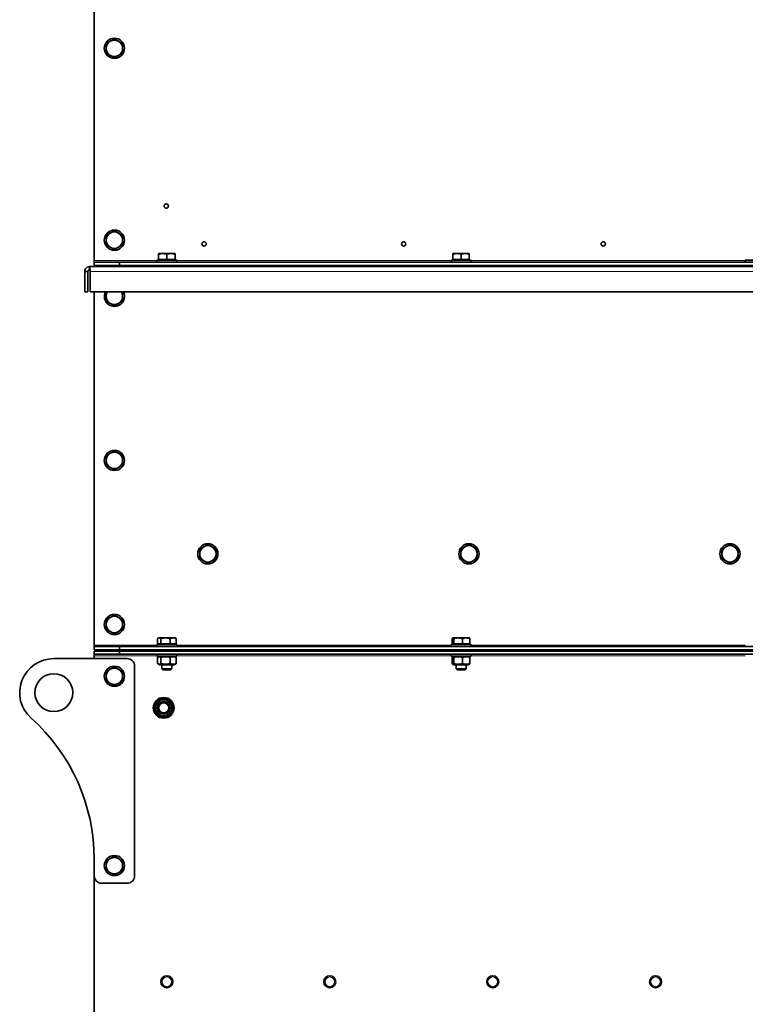
# Model space of a CAD drawing. Units: millimetres. Extents: x 83 to 8128, y -350 to 5992.
# Drawn here: x 83 to 658, y 3502 to 4282 of the extents above; entities that cross this region are included whole.
import ezdxf

# ---------------------------------------------------------------- set-up
doc = ezdxf.new("R2010")
doc.units = ezdxf.units.MM
doc.layers.add('Widoczne (ISO)', color=1, linetype='Continuous', lineweight=35)
doc.layers.add('Widoczne wąskie (ISO)', color=3, linetype='Continuous', lineweight=9)

msp = doc.modelspace()

# ---------------------------------------------------------------- linework, layer by layer
at = {"layer": 'Widoczne (ISO)'}
for p, q in [((142.24, 4090.69), (142.24, 4870.44)), ((196.49, 4096.34), (193.24, 4096.34)), ((193.24, 4091.64), (193.24, 4095.76)), ((202.99, 4096.34), (196.49, 4096.34)), ((199.74, 4091.64), (199.74, 4095.76)), ((206.24, 4096.34), (202.99, 4096.34)), ((206.24, 4091.64), (206.24, 4095.76)), ((429.49, 4096.34), (426.24, 4096.34)), ((426.24, 4091.64), (426.24, 4095.76)), ((435.99, 4096.34), (429.49, 4096.34)), ((432.74, 4091.64), (432.74, 4095.76)), ((439.24, 4096.34), (435.99, 4096.34)), ((439.24, 4091.64), (439.24, 4095.76)), ((142.24, 4089.44), (142.24, 4090.69)), ((142.24, 4089.44), (142.24, 4086.94)), ((162.24, 4089.44), (142.24, 4089.44)), ((162.24, 4086.94), (162.24, 4089.44)), ((1402.24, 4089.44), (162.24, 4089.44)), ((191.74, 4091.04), (207.74, 4091.04)), ((191.74, 4089.44), (191.74, 4091.04)), ((199.74, 4091.64), (193.24, 4091.64)), ((193.93, 4091.64), (193.93, 4091.04)), ((206.24, 4091.64), (199.74, 4091.64)), ((205.56, 4091.64), (205.56, 4091.04)), ((207.74, 4089.44), (207.74, 4091.04)), ((424.74, 4091.04), (440.74, 4091.04)), ((424.74, 4089.44), (424.74, 4091.04)), ((432.74, 4091.64), (426.24, 4091.64)), ((426.93, 4091.64), (426.93, 4091.04)), ((439.24, 4091.64), (432.74, 4091.64)), ((438.56, 4091.64), (438.56, 4091.04)), ((440.74, 4089.44), (440.74, 4091.04)), ((657.74, 4091.04), (673.74, 4091.04)), ((657.74, 4089.44), (657.74, 4091.04)), ((137.24, 4082.19), (134.74, 4082.19)), ((134.74, 4082.19), (134.74, 4065.94)), ((137.24, 4082.19), (137.24, 4065.94)), ((138.49, 4085.94), (1425.99, 4085.94)), ((138.49, 4083.44), (138.49, 4085.94)), ((139.01, 4065.94), (139.01, 4082.19)), ((142.24, 4086.94), (162.24, 4086.94)), ((144.24, 4085.94), (144.24, 4086.94)), ((1402.24, 4086.94), (162.24, 4086.94)), ((166.24, 4085.94), (166.24, 4086.94)), ((137.24, 4065.94), (134.74, 4065.94)), ((1425.48, 4065.94), (139.01, 4065.94)), ((142.24, 3786.19), (142.24, 4065.94)), ((192.32, 3787.14), (192.32, 3791.26)), ((193.7, 3791.84), (193.24, 3791.84)), ((198.79, 3791.84), (193.7, 3791.84)), ((195.07, 3787.14), (195.07, 3791.26)), ((204.83, 3791.84), (198.79, 3791.84)), ((202.5, 3787.14), (202.5, 3791.26)), ((206.24, 3791.84), (204.83, 3791.84)), ((206.24, 3791.84), (206.73, 3791.56)), ((207.17, 3787.14), (207.17, 3791.26)), ((425.75, 3787.14), (425.75, 3791.26)), ((426.32, 3791.84), (426.24, 3791.84)), ((430.37, 3791.84), (426.32, 3791.84)), ((426.88, 3787.14), (426.88, 3791.26)), ((436.8, 3791.84), (430.37, 3791.84)), ((433.87, 3787.14), (433.87, 3791.26)), ((439.24, 3791.84), (436.8, 3791.84)), ((439.24, 3791.84), (439.32, 3791.8)), ((439.73, 3787.14), (439.73, 3791.26)), ((142.24, 3784.94), (142.24, 3786.19)), ((162.24, 3784.94), (142.24, 3784.94)), ((142.24, 3784.94), (142.24, 3782.44)), ((1402.24, 3784.94), (162.24, 3784.94)), ((162.24, 3782.44), (162.24, 3784.94)), ((191.74, 3786.54), (207.74, 3786.54)), ((191.74, 3784.94), (191.74, 3786.54)), ((195.07, 3787.14), (192.32, 3787.14)), ((193.93, 3787.14), (193.93, 3786.54)), ((202.5, 3787.14), (195.07, 3787.14)), ((207.17, 3787.14), (202.5, 3787.14)), ((205.56, 3787.14), (205.56, 3786.54)), ((207.74, 3784.94), (207.74, 3786.54)), ((424.74, 3786.54), (440.74, 3786.54)), ((424.74, 3784.94), (424.74, 3786.54)), ((426.88, 3787.14), (425.75, 3787.14)), ((433.87, 3787.14), (426.88, 3787.14)), ((426.93, 3787.14), (426.93, 3786.54)), ((439.73, 3787.14), (433.87, 3787.14)), ((438.56, 3787.14), (438.56, 3786.54)), ((440.74, 3784.94), (440.74, 3786.54)), ((110.24, 3775.44), (168.24, 3775.44)), ((142.24, 3782.44), (162.24, 3782.44)), ((162.24, 3781.44), (142.24, 3781.44)), ((142.24, 3781.44), (142.24, 3778.94)), ((142.24, 3778.94), (162.24, 3778.94)), ((142.24, 3778.94), (142.24, 3777.69)), ((142.24, 3777.69), (142.24, 3775.44)), ((154.24, 3782.44), (154.24, 3781.44)), ((162.24, 3782.44), (1402.24, 3782.44)), ((162.24, 3782.44), (162.24, 3781.44)), ((162.24, 3778.94), (162.24, 3781.44)), ((1402.24, 3781.44), (162.24, 3781.44)), ((162.24, 3778.94), (1402.24, 3778.94)), ((191.74, 3778.94), (191.74, 3777.34)), ((207.74, 3777.34), (191.74, 3777.34)), ((192.32, 3771.53), (192.32, 3776.36)), ((193.94, 3777.34), (192.76, 3776.66)), ((195.07, 3771.53), (195.07, 3776.36)), ((195.74, 3782.44), (195.74, 3781.44)), ((202.5, 3771.53), (202.5, 3776.36)), ((203.74, 3782.44), (203.74, 3781.44)), ((205.54, 3777.34), (206.73, 3776.66)), ((207.17, 3771.53), (207.17, 3776.36)), ((207.74, 3778.94), (207.74, 3777.34)), ((424.74, 3778.94), (424.74, 3777.34)), ((440.74, 3777.34), (424.74, 3777.34)), ((425.75, 3771.53), (425.75, 3776.36)), ((426.88, 3771.53), (426.88, 3776.36)), ((428.74, 3782.44), (428.74, 3781.44)), ((428.74, 3777.34), (428.74, 3776.8)), ((433.87, 3771.53), (433.87, 3776.36)), ((436.74, 3782.44), (436.74, 3781.44)), ((436.74, 3777.34), (436.74, 3776.94)), ((439.73, 3771.53), (439.73, 3776.36)), ((440.74, 3778.94), (440.74, 3777.34)), ((174.24, 3769.44), (174.24, 3603.44)), ((193.94, 3770.54), (192.76, 3771.23)), ((193.94, 3770.54), (205.54, 3770.54)), ((195.74, 3770.54), (195.74, 3767.31)), ((203.74, 3770.54), (203.74, 3767.31)), ((205.54, 3770.54), (206.73, 3771.23)), ((426.94, 3770.54), (426.17, 3770.99)), ((426.94, 3770.54), (438.54, 3770.54)), ((428.74, 3770.54), (428.74, 3767.31)), ((436.74, 3770.54), (436.74, 3767.31)), ((438.54, 3770.54), (439.32, 3770.99)), ((195.74, 3767.31), (203.74, 3767.31)), ((196.51, 3766.54), (195.74, 3767.31)), ((202.98, 3766.54), (196.51, 3766.54)), ((202.98, 3766.54), (203.74, 3767.31)), ((428.74, 3767.31), (436.74, 3767.31)), ((429.51, 3766.54), (428.74, 3767.31)), ((435.98, 3766.54), (429.51, 3766.54)), ((435.98, 3766.54), (436.74, 3767.31)), ((142.24, 3603.44), (142.24, 3616.51)), ((142.24, 3603.44), (142.24, 2615.19)), ((168.24, 3597.44), (148.24, 3597.44))]:
    msp.add_line(p, q, dxfattribs=at)
for centre, radius in [((158.24, 4258.94), 8), ((199.24, 4133.94), 1.7), ((158.24, 4106.94), 8), ((229.24, 4103.94), 1.7), ((387.24, 4103.94), 1.7), ((545.24, 4103.94), 1.7), ((158.24, 3932.44), 8), ((232.24, 3858.44), 8), ((438.91, 3858.44), 8), ((645.58, 3858.44), 8), ((158.24, 3802.44), 8), ((158.24, 3761.44), 8), ((110.24, 3748.44), 15), ((197.24, 3736.44), 8.2), ((197.24, 3736.44), 7.5), ((197.24, 3736.44), 6.96), ((197.24, 3736.44), 5), ((197.24, 3736.44), 4), ((158.24, 3611.44), 8), ((199.74, 3519.44), 4.75), ((328.74, 3519.44), 4.75), ((457.74, 3519.44), 4.75), ((586.74, 3519.44), 4.75)]:
    msp.add_circle(centre, radius, dxfattribs=at)
for centre, radius, start, end in [((158.24, 4258.94), 6.5, 120, 180), ((158.24, 4258.94), 6.5, 180, 240), ((158.24, 4258.94), 6.5, 60, 120), ((158.24, 4258.94), 6.5, 0, 60), ((158.24, 4258.94), 6.5, 300, 0), ((158.24, 4258.94), 6.5, 240, 300), ((158.24, 4106.94), 6.5, 120, 180), ((158.24, 4106.94), 6.5, 60, 120), ((158.24, 4106.94), 6.5, 0, 60), ((158.24, 4106.94), 6.5, 180, 240), ((158.24, 4106.94), 6.5, 300, 0), ((158.24, 4106.94), 6.5, 240, 300), ((158.24, 4062.44), 8, 154.05552, 25.94448), ((158.24, 4062.44), 6.5, 147.42103, 180), ((158.24, 4062.44), 6.5, 0, 32.57897), ((158.24, 4062.44), 6.5, 180, 240), ((158.24, 4062.44), 6.5, 240, 300), ((158.24, 4062.44), 6.5, 300, 0), ((158.24, 3932.44), 6.5, 120, 180), ((158.24, 3932.44), 6.5, 180, 240), ((158.24, 3932.44), 6.5, 60, 120), ((158.24, 3932.44), 6.5, 0, 60), ((158.24, 3932.44), 6.5, 300, 0), ((158.24, 3932.44), 6.5, 240, 300), ((232.24, 3858.44), 6.5, 120, 180), ((232.24, 3858.44), 6.5, 60, 120), ((232.24, 3858.44), 6.5, 0, 60), ((438.91, 3858.44), 6.5, 120, 180), ((438.91, 3858.44), 6.5, 60, 120), ((438.91, 3858.44), 6.5, 0, 60), ((645.58, 3858.44), 6.5, 120, 180), ((645.58, 3858.44), 6.5, 60, 120), ((645.58, 3858.44), 6.5, 0, 60), ((232.24, 3858.44), 6.5, 180, 240), ((232.24, 3858.44), 6.5, 300, 0), ((438.91, 3858.44), 6.5, 180, 240), ((438.91, 3858.44), 6.5, 300, 0), ((645.58, 3858.44), 6.5, 180, 240), ((645.58, 3858.44), 6.5, 300, 0), ((232.24, 3858.44), 6.5, 240, 300), ((438.91, 3858.44), 6.5, 240, 300), ((645.58, 3858.44), 6.5, 240, 300), ((158.24, 3802.44), 6.5, 120, 180), ((158.24, 3802.44), 6.5, 60, 120), ((158.24, 3802.44), 6.5, 0, 60), ((158.24, 3802.44), 6.5, 180, 240), ((158.24, 3802.44), 6.5, 300, 0), ((158.24, 3802.44), 6.5, 240, 300), ((110.24, 3748.44), 27, 90, 228.18969), ((168.24, 3769.44), 6, 0, 90), ((158.24, 3761.44), 6.5, 60, 120), ((158.24, 3761.44), 6.5, 120, 180), ((158.24, 3761.44), 6.5, 180, 240), ((158.24, 3761.44), 6.5, 0, 60), ((158.24, 3761.44), 6.5, 300, 0), ((158.24, 3761.44), 6.5, 240, 300), ((-7.76, 3616.51), 150, 0, 48.18969), ((158.24, 3611.44), 6.5, 120, 180), ((158.24, 3611.44), 6.5, 60, 120), ((158.24, 3611.44), 6.5, 0, 60), ((158.24, 3611.44), 6.5, 180, 240), ((158.24, 3611.44), 6.5, 240, 300), ((158.24, 3611.44), 6.5, 300, 0), ((148.24, 3603.44), 6, 180, 270), ((168.24, 3603.44), 6, 270, 0)]:
    msp.add_arc(centre, radius, start, end, dxfattribs=at)
for points, weights in [([(151.74, 4262.69), (153.48, 4263.7), (154.99, 4264.57)], [1, 1.0379548493, 1]), ([(151.74, 4258.94), (151.74, 4260.68), (151.74, 4262.69)], [1, 1.0379548493, 1]), ([(151.74, 4255.19), (151.74, 4257.2), (151.74, 4258.94)], [1, 1.0379548493, 1]), ([(154.99, 4264.57), (156.5, 4265.44), (158.24, 4266.45)], [1, 1.0379548493, 1]), ([(158.24, 4266.45), (159.98, 4265.44), (161.49, 4264.57)], [1, 1.0379548493, 1]), ([(161.49, 4264.57), (163, 4263.7), (164.74, 4262.69)], [1, 1.0379548493, 1]), ([(164.74, 4262.69), (164.74, 4260.68), (164.74, 4258.94)], [1, 1.0379548493, 1]), ([(164.74, 4258.94), (164.74, 4257.2), (164.74, 4255.19)], [1, 1.0379548493, 1]), ([(154.99, 4253.31), (153.48, 4254.18), (151.74, 4255.19)], [1, 1.0379548493, 1]), ([(158.24, 4251.44), (156.5, 4252.44), (154.99, 4253.31)], [1, 1.0379548493, 1]), ([(161.49, 4253.31), (159.98, 4252.44), (158.24, 4251.44)], [1, 1.0379548493, 1]), ([(164.74, 4255.19), (163, 4254.18), (161.49, 4253.31)], [1, 1.0379548493, 1]), ([(151.74, 4110.69), (153.48, 4111.7), (154.99, 4112.57)], [1, 1.0379548493, 1]), ([(154.99, 4112.57), (156.5, 4113.44), (158.24, 4114.45)], [1, 1.0379548493, 1]), ([(158.24, 4114.45), (159.98, 4113.44), (161.49, 4112.57)], [1, 1.0379548493, 1]), ([(161.49, 4112.57), (163, 4111.7), (164.74, 4110.69)], [1, 1.0379548493, 1]), ([(151.74, 4106.94), (151.74, 4108.68), (151.74, 4110.69)], [1, 1.0379548493, 1]), ([(151.74, 4103.19), (151.74, 4105.2), (151.74, 4106.94)], [1, 1.0379548493, 1]), ([(154.99, 4101.31), (153.48, 4102.18), (151.74, 4103.19)], [1, 1.0379548493, 1]), ([(164.74, 4103.19), (163, 4102.18), (161.49, 4101.31)], [1, 1.0379548493, 1]), ([(164.74, 4110.69), (164.74, 4108.68), (164.74, 4106.94)], [1, 1.0379548493, 1]), ([(164.74, 4106.94), (164.74, 4105.2), (164.74, 4103.19)], [1, 1.0379548493, 1]), ([(158.24, 4099.44), (156.5, 4100.44), (154.99, 4101.31)], [1, 1.0379548493, 1]), ([(161.49, 4101.31), (159.98, 4100.44), (158.24, 4099.44)], [1, 1.0379548493, 1]), ([(196.49, 4096.34), (194.98, 4096.34), (193.24, 4095.76)], [1, 1.0379548493, 1]), ([(193.24, 4095.76), (193.24, 4096.34), (193.24, 4096.34)], [1, 1.0379548493, 1]), ([(199.74, 4095.76), (198, 4096.34), (196.49, 4096.34)], [1, 1.0379548493, 1]), ([(202.99, 4096.34), (201.48, 4096.34), (199.74, 4095.76)], [1, 1.0379548493, 1]), ([(206.24, 4095.76), (204.5, 4096.34), (202.99, 4096.34)], [1, 1.0379548493, 1]), ([(206.24, 4096.34), (206.24, 4096.34), (206.24, 4095.76)], [1, 1.0379548493, 1]), ([(429.49, 4096.34), (427.98, 4096.34), (426.24, 4095.76)], [1, 1.0379548493, 1]), ([(426.24, 4095.76), (426.24, 4096.34), (426.24, 4096.34)], [1, 1.0379548493, 1]), ([(432.74, 4095.76), (431, 4096.34), (429.49, 4096.34)], [1, 1.0379548493, 1]), ([(435.99, 4096.34), (434.48, 4096.34), (432.74, 4095.76)], [1, 1.0379548493, 1]), ([(439.24, 4095.76), (437.5, 4096.34), (435.99, 4096.34)], [1, 1.0379548493, 1]), ([(439.24, 4096.34), (439.24, 4096.34), (439.24, 4095.76)], [1, 1.0379548493, 1]), ([(151.74, 4062.44), (151.74, 4064.08), (151.74, 4065.94)], [1, 1.03563240345, 1.00436067218]), ([(164.74, 4065.94), (164.74, 4064.08), (164.74, 4062.44)], [1.00436067218, 1.03563240345, 1]), ([(151.74, 4058.69), (151.74, 4060.7), (151.74, 4062.44)], [1, 1.0379548493, 1]), ([(154.99, 4056.81), (153.48, 4057.68), (151.74, 4058.69)], [1, 1.0379548493, 1]), ([(158.24, 4054.94), (156.5, 4055.94), (154.99, 4056.81)], [1, 1.0379548493, 1]), ([(161.49, 4056.81), (159.98, 4055.94), (158.24, 4054.94)], [1, 1.0379548493, 1]), ([(164.74, 4058.69), (163, 4057.68), (161.49, 4056.81)], [1, 1.0379548493, 1]), ([(164.74, 4062.44), (164.74, 4060.7), (164.74, 4058.69)], [1, 1.0379548493, 1]), ([(154.99, 3938.07), (156.5, 3938.94), (158.24, 3939.95)], [1, 1.0379548493, 1]), ([(158.24, 3939.95), (159.98, 3938.94), (161.49, 3938.07)], [1, 1.0379548493, 1]), ([(151.74, 3936.19), (153.48, 3937.2), (154.99, 3938.07)], [1, 1.0379548493, 1]), ([(151.74, 3932.44), (151.74, 3934.18), (151.74, 3936.19)], [1, 1.0379548493, 1]), ([(151.74, 3928.69), (151.74, 3930.7), (151.74, 3932.44)], [1, 1.0379548493, 1]), ([(161.49, 3938.07), (163, 3937.2), (164.74, 3936.19)], [1, 1.0379548493, 1]), ([(164.74, 3936.19), (164.74, 3934.18), (164.74, 3932.44)], [1, 1.0379548493, 1]), ([(164.74, 3932.44), (164.74, 3930.7), (164.74, 3928.69)], [1, 1.0379548493, 1]), ([(154.99, 3926.81), (153.48, 3927.68), (151.74, 3928.69)], [1, 1.0379548493, 1]), ([(158.24, 3924.94), (156.5, 3925.94), (154.99, 3926.81)], [1, 1.0379548493, 1]), ([(161.49, 3926.81), (159.98, 3925.94), (158.24, 3924.94)], [1, 1.0379548493, 1]), ([(164.74, 3928.69), (163, 3927.68), (161.49, 3926.81)], [1, 1.0379548493, 1]), ([(225.74, 3862.19), (227.48, 3863.2), (228.99, 3864.07)], [1, 1.0379548493, 1]), ([(225.74, 3858.44), (225.74, 3860.18), (225.74, 3862.19)], [1, 1.0379548493, 1]), ([(228.99, 3864.07), (230.5, 3864.94), (232.24, 3865.95)], [1, 1.0379548493, 1]), ([(232.24, 3865.95), (233.98, 3864.94), (235.49, 3864.07)], [1, 1.0379548493, 1]), ([(235.49, 3864.07), (237, 3863.2), (238.74, 3862.19)], [1, 1.0379548493, 1]), ([(238.74, 3862.19), (238.74, 3860.18), (238.74, 3858.44)], [1, 1.0379548493, 1]), ([(432.41, 3862.19), (434.15, 3863.2), (435.66, 3864.07)], [1, 1.0379548493, 1]), ([(432.41, 3858.44), (432.41, 3860.18), (432.41, 3862.19)], [1, 1.0379548493, 1]), ([(435.66, 3864.07), (437.17, 3864.94), (438.91, 3865.95)], [1, 1.0379548493, 1]), ([(438.91, 3865.95), (440.65, 3864.94), (442.16, 3864.07)], [1, 1.0379548493, 1]), ([(442.16, 3864.07), (443.67, 3863.2), (445.41, 3862.19)], [1, 1.0379548493, 1]), ([(445.41, 3862.19), (445.41, 3860.18), (445.41, 3858.44)], [1, 1.0379548493, 1]), ([(639.08, 3862.19), (640.82, 3863.2), (642.33, 3864.07)], [1, 1.0379548493, 1]), ([(639.08, 3858.44), (639.08, 3860.18), (639.08, 3862.19)], [1, 1.0379548493, 1]), ([(642.33, 3864.07), (643.83, 3864.94), (645.58, 3865.95)], [1, 1.0379548493, 1]), ([(645.58, 3865.95), (647.32, 3864.94), (648.83, 3864.07)], [1, 1.0379548493, 1]), ([(648.83, 3864.07), (650.33, 3863.2), (652.08, 3862.19)], [1, 1.0379548493, 1]), ([(652.08, 3862.19), (652.08, 3860.18), (652.08, 3858.44)], [1, 1.0379548493, 1]), ([(225.74, 3854.69), (225.74, 3856.7), (225.74, 3858.44)], [1, 1.0379548493, 1]), ([(228.99, 3852.81), (227.48, 3853.68), (225.74, 3854.69)], [1, 1.0379548493, 1]), ([(238.74, 3854.69), (237, 3853.68), (235.49, 3852.81)], [1, 1.0379548493, 1]), ([(238.74, 3858.44), (238.74, 3856.7), (238.74, 3854.69)], [1, 1.0379548493, 1]), ([(432.41, 3854.69), (432.41, 3856.7), (432.41, 3858.44)], [1, 1.0379548493, 1]), ([(435.66, 3852.81), (434.15, 3853.68), (432.41, 3854.69)], [1, 1.0379548493, 1]), ([(445.41, 3854.69), (443.67, 3853.68), (442.16, 3852.81)], [1, 1.0379548493, 1]), ([(445.41, 3858.44), (445.41, 3856.7), (445.41, 3854.69)], [1, 1.0379548493, 1]), ([(639.08, 3854.69), (639.08, 3856.7), (639.08, 3858.44)], [1, 1.0379548493, 1]), ([(642.33, 3852.81), (640.82, 3853.68), (639.08, 3854.69)], [1, 1.0379548493, 1]), ([(652.08, 3854.69), (650.33, 3853.68), (648.83, 3852.81)], [1, 1.0379548493, 1]), ([(652.08, 3858.44), (652.08, 3856.7), (652.08, 3854.69)], [1, 1.0379548493, 1]), ([(232.24, 3850.94), (230.5, 3851.94), (228.99, 3852.81)], [1, 1.0379548493, 1]), ([(235.49, 3852.81), (233.98, 3851.94), (232.24, 3850.94)], [1, 1.0379548493, 1]), ([(438.91, 3850.94), (437.17, 3851.94), (435.66, 3852.81)], [1, 1.0379548493, 1]), ([(442.16, 3852.81), (440.65, 3851.94), (438.91, 3850.94)], [1, 1.0379548493, 1]), ([(645.58, 3850.94), (643.83, 3851.94), (642.33, 3852.81)], [1, 1.0379548493, 1]), ([(648.83, 3852.81), (647.32, 3851.94), (645.58, 3850.94)], [1, 1.0379548493, 1]), ([(151.74, 3806.19), (153.48, 3807.2), (154.99, 3808.07)], [1, 1.0379548493, 1]), ([(154.99, 3808.07), (156.5, 3808.94), (158.24, 3809.95)], [1, 1.0379548493, 1]), ([(158.24, 3809.95), (159.98, 3808.94), (161.49, 3808.07)], [1, 1.0379548493, 1]), ([(161.49, 3808.07), (163, 3807.2), (164.74, 3806.19)], [1, 1.0379548493, 1]), ([(151.74, 3802.44), (151.74, 3804.18), (151.74, 3806.19)], [1, 1.0379548493, 1]), ([(151.74, 3798.69), (151.74, 3800.7), (151.74, 3802.44)], [1, 1.0379548493, 1]), ([(164.74, 3806.19), (164.74, 3804.18), (164.74, 3802.44)], [1, 1.0379548493, 1]), ([(164.74, 3802.44), (164.74, 3800.7), (164.74, 3798.69)], [1, 1.0379548493, 1]), ([(154.99, 3796.81), (153.48, 3797.68), (151.74, 3798.69)], [1, 1.0379548493, 1]), ([(158.24, 3794.94), (156.5, 3795.94), (154.99, 3796.81)], [1, 1.0379548493, 1]), ([(161.49, 3796.81), (159.98, 3795.94), (158.24, 3794.94)], [1, 1.0379548493, 1]), ([(164.74, 3798.69), (163, 3797.68), (161.49, 3796.81)], [1, 1.0379548493, 1]), ([(193.7, 3791.84), (193.06, 3791.84), (192.32, 3791.26)], [1, 1.0379548493, 1]), ([(195.07, 3791.26), (194.34, 3791.84), (193.7, 3791.84)], [1, 1.0379548493, 1]), ([(194.05, 3791.8), (194.35, 3791.84), (194.65, 3791.84)], [1.01492726068, 1.01021034523, 1]), ([(194.65, 3791.84), (195.42, 3791.84), (196.25, 3791.56)], [1, 1.0266360081, 1.01588670494]), ([(198.79, 3791.84), (197.06, 3791.84), (195.07, 3791.26)], [1, 1.0379548493, 1]), ([(202.5, 3791.26), (200.51, 3791.84), (198.79, 3791.84)], [1, 1.0379548493, 1]), ([(204.83, 3791.84), (203.75, 3791.84), (202.5, 3791.26)], [1, 1.0379548493, 1]), ([(207.17, 3791.26), (205.92, 3791.84), (204.83, 3791.84)], [1, 1.0379548493, 1]), ([(206.73, 3791.56), (206.94, 3791.44), (207.17, 3791.26)], [1.01588670494, 1.0113188412, 1]), ([(426.32, 3791.84), (426.06, 3791.84), (425.75, 3791.26)], [1, 1.0379548493, 1]), ([(426.88, 3791.26), (426.58, 3791.84), (426.32, 3791.84)], [1, 1.0379548493, 1]), ([(430.37, 3791.84), (428.75, 3791.84), (426.88, 3791.26)], [1, 1.0379548493, 1]), ([(433.87, 3791.26), (432, 3791.84), (430.37, 3791.84)], [1, 1.0379548493, 1]), ([(436.8, 3791.84), (435.44, 3791.84), (433.87, 3791.26)], [1, 1.0379548493, 1]), ([(439.73, 3791.26), (438.16, 3791.84), (436.8, 3791.84)], [1, 1.0379548493, 1]), ([(439.32, 3791.8), (439.51, 3791.69), (439.73, 3791.26)], [1.01509657608, 1.02755929574, 1]), ([(195.07, 3776.36), (193.7, 3777.44), (192.32, 3776.36)], [1, 1.15470053838, 1]), ([(202.5, 3776.36), (198.79, 3777.44), (195.07, 3776.36)], [1, 1.15470053838, 1]), ([(207.17, 3776.36), (204.83, 3777.44), (202.5, 3776.36)], [1, 1.15470053838, 1]), ([(206.73, 3776.66), (206.94, 3776.53), (207.17, 3776.36)], [1.03841084703, 1.02246880797, 1]), ([(426.88, 3776.36), (426.32, 3777.44), (425.75, 3776.36)], [1, 1.15470053838, 1]), ([(426.7, 3776.66), (427.76, 3776.94), (428.74, 3776.94)], [1.03896989562, 1.07849632874, 1.07731604721]), ([(433.87, 3776.36), (430.37, 3777.44), (426.88, 3776.36)], [1, 1.15470053838, 1]), ([(439.73, 3776.36), (436.8, 3777.44), (433.87, 3776.36)], [1, 1.15470053838, 1]), ([(438.79, 3776.66), (439.24, 3777.3), (439.73, 3776.36)], [1.03896989562, 1.13183634289, 1]), ([(154.99, 3767.07), (156.5, 3767.94), (158.24, 3768.95)], [1, 1.0379548493, 1]), ([(158.24, 3768.95), (159.98, 3767.94), (161.49, 3767.07)], [1, 1.0379548493, 1]), ([(192.32, 3771.53), (193.7, 3770.44), (195.07, 3771.53)], [1, 1.15470053838, 1]), ([(195.07, 3771.53), (198.79, 3770.44), (202.5, 3771.53)], [1, 1.15470053838, 1]), ([(202.5, 3771.53), (204.83, 3770.44), (207.17, 3771.53)], [1, 1.15470053838, 1]), ([(207.17, 3771.53), (206.94, 3771.35), (206.73, 3771.23)], [1, 1.02246880797, 1.03841084703]), ([(425.75, 3771.53), (426.32, 3770.44), (426.88, 3771.53)], [1, 1.15470053838, 1]), ([(426.88, 3771.53), (430.37, 3770.44), (433.87, 3771.53)], [1, 1.15470053838, 1]), ([(433.87, 3771.53), (436.8, 3770.44), (439.73, 3771.53)], [1, 1.15470053838, 1]), ([(439.73, 3771.53), (439.51, 3771.1), (439.32, 3770.99)], [1, 1.05558674541, 1.07122681322]), ([(151.74, 3765.19), (153.48, 3766.2), (154.99, 3767.07)], [1, 1.0379548493, 1]), ([(151.74, 3761.44), (151.74, 3763.18), (151.74, 3765.19)], [1, 1.0379548493, 1]), ([(151.74, 3757.69), (151.74, 3759.7), (151.74, 3761.44)], [1, 1.0379548493, 1]), ([(161.49, 3767.07), (163, 3766.2), (164.74, 3765.19)], [1, 1.0379548493, 1]), ([(164.74, 3765.19), (164.74, 3763.18), (164.74, 3761.44)], [1, 1.0379548493, 1]), ([(164.74, 3761.44), (164.74, 3759.7), (164.74, 3757.69)], [1, 1.0379548493, 1]), ([(154.99, 3755.81), (153.48, 3756.68), (151.74, 3757.69)], [1, 1.0379548493, 1]), ([(158.24, 3753.94), (156.5, 3754.94), (154.99, 3755.81)], [1, 1.0379548493, 1]), ([(161.49, 3755.81), (159.98, 3754.94), (158.24, 3753.94)], [1, 1.0379548493, 1]), ([(164.74, 3757.69), (163, 3756.68), (161.49, 3755.81)], [1, 1.0379548493, 1]), ([(151.74, 3615.19), (153.48, 3616.2), (154.99, 3617.07)], [1, 1.0379548493, 1]), ([(151.74, 3611.44), (151.74, 3613.18), (151.74, 3615.19)], [1, 1.0379548493, 1]), ([(154.99, 3617.07), (156.5, 3617.94), (158.24, 3618.95)], [1, 1.0379548493, 1]), ([(158.24, 3618.95), (159.98, 3617.94), (161.49, 3617.07)], [1, 1.0379548493, 1]), ([(161.49, 3617.07), (163, 3616.2), (164.74, 3615.19)], [1, 1.0379548493, 1]), ([(164.74, 3615.19), (164.74, 3613.18), (164.74, 3611.44)], [1, 1.0379548493, 1]), ([(151.74, 3607.69), (151.74, 3609.7), (151.74, 3611.44)], [1, 1.0379548493, 1]), ([(154.99, 3605.81), (153.48, 3606.68), (151.74, 3607.69)], [1, 1.0379548493, 1]), ([(158.24, 3603.94), (156.5, 3604.94), (154.99, 3605.81)], [1, 1.0379548493, 1]), ([(161.49, 3605.81), (159.98, 3604.94), (158.24, 3603.94)], [1, 1.0379548493, 1]), ([(164.74, 3607.69), (163, 3606.68), (161.49, 3605.81)], [1, 1.0379548493, 1]), ([(164.74, 3611.44), (164.74, 3609.7), (164.74, 3607.69)], [1, 1.0379548493, 1])]:
    msp.add_rational_spline(points, weights, degree=2, dxfattribs=at)
for points, knots in [([(138.49, 4085.94), (137.28, 4085.94), (136.08, 4085.31), (135.4, 4084.31), (134.97, 4083.69), (134.74, 4082.94), (134.74, 4082.19)], [0, 0, 0, 0, 0.970635, 0.970635, 0.970635, 1.570796, 1.570796, 1.570796, 1.570796]), ([(138.49, 4083.44), (137.96, 4083.44), (137.45, 4083.06), (137.3, 4082.55), (137.26, 4082.44), (137.24, 4082.31), (137.24, 4082.19)], [0, 0, 0, 0, 1.277428, 1.277428, 1.277428, 1.570796, 1.570796, 1.570796, 1.570796]), ([(139.01, 4082.19), (138.9, 4083.4), (138.8, 4084.6), (138.69, 4085.29), (138.62, 4085.71), (138.56, 4085.94), (138.49, 4085.94)], [0, 0, 0, 0, 0.970635, 0.970635, 0.970635, 1.570796, 1.570796, 1.570796, 1.570796]), ([(138.49, 4083.44), (138.63, 4083.44), (138.77, 4083.06), (138.91, 4082.55), (138.95, 4082.44), (138.98, 4082.31), (139.01, 4082.19)], [0, 0, 0, 0, 1.277428, 1.277428, 1.277428, 1.570796, 1.570796, 1.570796, 1.570796])]:
    msp.add_open_spline(points, degree=3, knots=knots, dxfattribs=at)
at = {"layer": 'Widoczne wąskie (ISO)'}
for p, q in [((142.24, 4090.69), (191.74, 4090.69)), ((207.74, 4090.69), (424.74, 4090.69)), ((440.74, 4090.69), (657.74, 4090.69)), ((1425.48, 4082.19), (139.01, 4082.19)), ((142.24, 3786.19), (191.74, 3786.19)), ((207.74, 3786.19), (424.74, 3786.19)), ((440.74, 3786.19), (657.74, 3786.19)), ((191.74, 3777.69), (142.24, 3777.69)), ((424.74, 3777.69), (207.74, 3777.69)), ((657.74, 3777.69), (440.74, 3777.69))]:
    msp.add_line(p, q, dxfattribs=at)
for centre, radius in [((197.24, 3736.44), 6), ((199.74, 3519.44), 3.76), ((328.74, 3519.44), 3.76), ((457.74, 3519.44), 3.76), ((586.74, 3519.44), 3.76)]:
    msp.add_circle(centre, radius, dxfattribs=at)

doc.saveas('drawing.dxf')
